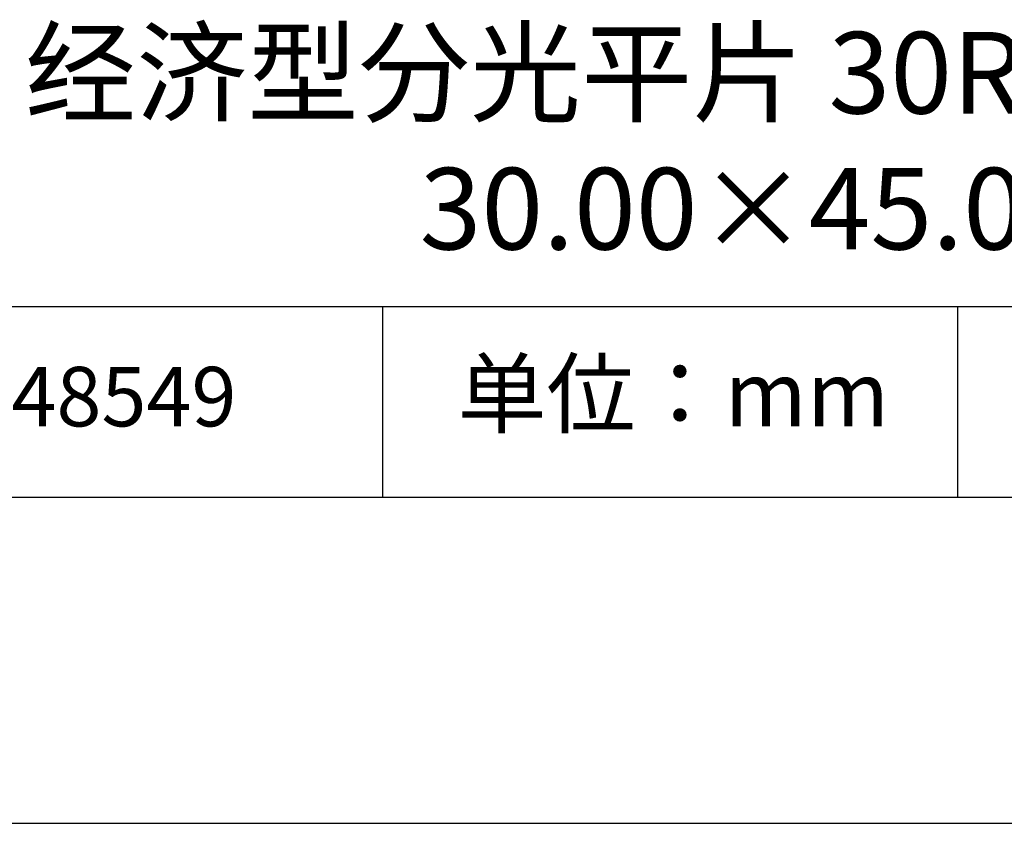
# Model space of a CAD drawing. Units: millimetres. Extents: x 0 to 297, y -2 to 208.
# Drawn here: x 232 to 262, y -2 to 23 of the extents above; entities that cross this region are included whole.
import ezdxf

# ---------------------------------------------------------------- set-up
doc = ezdxf.new("R2010")
doc.units = ezdxf.units.MM
for name, color, linetype in [('1轮廓实线层', 7, 'Continuous'), ('6文字层', 3, 'Continuous'), ('细实线层', 7, 'Continuous')]:
    doc.layers.add(name, color=color, linetype=linetype)
doc.layers.add('粗实线层', color=7, linetype='Continuous', lineweight=25)

# ---------------------------------------------------------------- blocks, each defined once
blk = doc.blocks.new('*X6')
at = {"layer": '粗实线层'}
blk.add_line((-138.5, -95), (138.5, -95), dxfattribs=at)
at = {"layer": '细实线层'}
blk.add_line((-148.5, -105), (148.5, -105), dxfattribs=at)

msp = doc.modelspace()

# ---------------------------------------------------------------- linework, layer by layer
at = {"layer": '1轮廓实线层'}
msp.add_line((146.597, 8.194), (286.597, 8.194), dxfattribs=at)
at = {"layer": '粗实线层'}
msp.add_line((211.597, 14.035), (286.597, 14.035), dxfattribs=at)
at = {"layer": '细实线层'}
for p, q in [((242.65, 14.035), (242.65, 8.194)), ((260.28, 14.035), (260.28, 8.194))]:
    msp.add_line(p, q, dxfattribs=at)

# ---------------------------------------------------------------- block references
at = {"layer": '粗实线层'}
msp.add_blockref('*X6', (148.097, 103.194), dxfattribs=at)

# ---------------------------------------------------------------- texts
at = {"layer": '6文字层', "attachment_point": 5}
for s, insert, char_height, width in [('{\\fMicrosoft YaHei|b0|i0|c134|p34;经济型分光平片 30R/70T NIR镀膜\\P30.00×45.00\\H0.99999x;mm}', (257.176, 19.117), 2.5, 58.87635), ('{\\fSimSun|b0|i0|c134|p2;单位：mm} ', (251.57, 11.359), 2, 17.84856), ('{\\fMicrosoft YaHei|b1|i0|c134|p34;\\H0.83333x;\\C3;348549}', (234.037, 11.273), 2.1875, 17.84856)]:
    msp.add_mtext(s, dxfattribs=dict(at, insert=insert, char_height=char_height, width=width))

doc.saveas('drawing.dxf')
